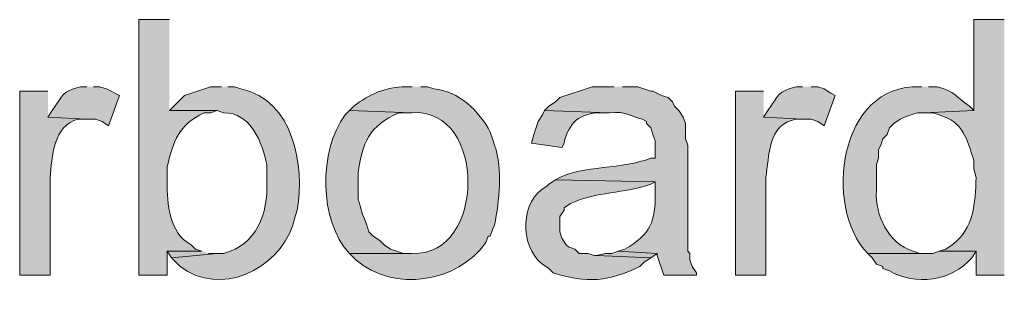
# Model space of a CAD drawing. Units: inches. Extents: x 17 to 194, y 63 to 221.
# Drawn here: x 178 to 188, y 187 to 190 of the extents above; entities that cross this region are included whole.
import ezdxf

# ---------------------------------------------------------------- set-up
doc = ezdxf.new("R2010")
doc.units = ezdxf.units.IN
doc.header["$MEASUREMENT"] = 0
doc.layers.add('Layer 1', color=7, linetype='Continuous')

msp = doc.modelspace()

# ---------------------------------------------------------------- hatches: boundary and pattern name
at = {"layer": 'Layer 1', "true_color": 0xffffff}
h = msp.add_hatch(color=7, dxfattribs=at)
edge = h.paths.add_edge_path()
edge.add_spline(control_points=[(179.5568, 189.5969), (179.5568, 189.5969), (179.2605, 189.5969), (179.2605, 189.5969), (179.2605, 189.5969), (179.2605, 187.0992), (179.2605, 187.0992), (179.2605, 187.0992), (179.5357, 187.0992), (179.5357, 187.0992), (179.5357, 187.0992), (179.5357, 187.332), (179.5357, 187.332), (179.5357, 187.332), (179.8743, 187.332), (179.8743, 187.332), (179.8743, 187.332), (179.8108, 187.3532), (179.8108, 187.3532), (179.8108, 187.3532), (179.7685, 187.3955), (179.7685, 187.3955), (179.553, 187.5113), (179.5353, 187.7959), (179.5357, 188.0094), (179.5357, 188.0094), (179.5357, 188.1576), (179.5357, 188.1576), (179.602, 188.4204), (179.6404, 188.5569), (179.8955, 188.6867), (179.8955, 188.6867), (179.959, 188.6867), (179.959, 188.6867), (179.959, 188.6867), (180.0225, 188.7079), (180.0225, 188.7079), (180.0225, 188.7079), (179.5568, 188.7079), (179.5568, 188.7079)], knot_values=[0, 0, 0, 0, 0.352778, 0.352778, 0.352778, 0.705556, 0.705556, 0.705556, 1.058333, 1.058333, 1.058333, 1.411111, 1.411111, 1.411111, 1.763889, 1.763889, 1.763889, 2.116667, 2.116667, 2.116667, 2.469444, 2.469444, 2.469444, 2.822222, 2.822222, 2.822222, 3.175, 3.175, 3.175, 3.527778, 3.527778, 3.527778, 3.880556, 3.880556, 3.880556, 4.233333, 4.233333, 4.233333, 4.586111, 4.586111, 4.586111, 4.586111], degree=3, periodic=0)
edge.add_line((179.5568, 188.7079), (179.5568, 189.5969))
h = msp.add_hatch(color=7, dxfattribs=at)
edge = h.paths.add_edge_path()
edge.add_spline(control_points=[(187.706, 189.5969), (187.706, 189.5969), (187.4097, 189.5969), (187.4097, 189.5969), (187.4097, 189.5969), (187.4097, 188.7079), (187.4097, 188.7079), (187.4097, 188.7079), (186.9228, 188.6867), (186.9228, 188.6867), (186.9228, 188.6867), (187.0075, 188.6867), (187.0075, 188.6867), (187.0075, 188.6867), (187.071, 188.6656), (187.071, 188.6656), (187.3105, 188.5943), (187.3366, 188.4345), (187.4097, 188.221), (187.4097, 188.221), (187.4097, 188.1364), (187.4097, 188.1364), (187.4097, 188.1364), (187.4308, 188.0517), (187.4308, 188.0517), (187.4255, 187.8086), (187.4076, 187.5515), (187.198, 187.3955), (187.198, 187.3955), (187.1345, 187.3532), (187.1345, 187.3532), (187.1345, 187.3532), (187.071, 187.332), (187.071, 187.332), (187.071, 187.332), (187.4308, 187.332), (187.4308, 187.332), (187.4308, 187.332), (187.4308, 187.0992), (187.4308, 187.0992), (187.4308, 187.0992), (187.706, 187.0992), (187.706, 187.0992)], knot_values=[0, 0, 0, 0, 0.352778, 0.352778, 0.352778, 0.705556, 0.705556, 0.705556, 1.058333, 1.058333, 1.058333, 1.411111, 1.411111, 1.411111, 1.763889, 1.763889, 1.763889, 2.116667, 2.116667, 2.116667, 2.469444, 2.469444, 2.469444, 2.822222, 2.822222, 2.822222, 3.175, 3.175, 3.175, 3.527778, 3.527778, 3.527778, 3.880556, 3.880556, 3.880556, 4.233333, 4.233333, 4.233333, 4.586111, 4.586111, 4.586111, 4.938889, 4.938889, 4.938889, 4.938889], degree=3, periodic=0)
edge.add_line((187.706, 187.0992), (187.706, 189.5969))
h = msp.add_hatch(color=7, dxfattribs=at)
edge = h.paths.add_edge_path()
edge.add_spline(control_points=[(178.7525, 188.9407), (178.7525, 188.9407), (178.689, 188.9407), (178.689, 188.9407), (178.5027, 188.8892), (178.526, 188.8677), (178.4138, 188.7079), (178.4138, 188.7079), (178.3715, 188.6444), (178.3715, 188.6444), (178.3715, 188.6444), (178.7525, 188.6232), (178.7525, 188.6232), (178.7525, 188.6232), (178.8372, 188.6232), (178.8372, 188.6232), (178.8372, 188.6232), (178.9007, 188.6021), (178.9007, 188.6021), (178.9007, 188.6021), (178.9642, 188.5597), (178.9642, 188.5597), (178.9642, 188.5597), (179.07, 188.856), (179.07, 188.856), (179.07, 188.856), (178.943, 188.9195), (178.943, 188.9195), (178.943, 188.9195), (178.8795, 188.9407), (178.8795, 188.9407), (178.8795, 188.9407), (178.816, 188.9407), (178.816, 188.9407)], knot_values=[0, 0, 0, 0, 0.352778, 0.352778, 0.352778, 0.705556, 0.705556, 0.705556, 1.058333, 1.058333, 1.058333, 1.411111, 1.411111, 1.411111, 1.763889, 1.763889, 1.763889, 2.116667, 2.116667, 2.116667, 2.469444, 2.469444, 2.469444, 2.822222, 2.822222, 2.822222, 3.175, 3.175, 3.175, 3.527778, 3.527778, 3.527778, 3.880556, 3.880556, 3.880556, 3.880556], degree=3, periodic=0)
edge.add_line((178.816, 188.9407), (178.7525, 188.9407))
h = msp.add_hatch(color=7, dxfattribs=at)
edge = h.paths.add_edge_path()
edge.add_spline(control_points=[(180.0648, 188.9407), (180.0648, 188.9407), (179.959, 188.9407), (179.959, 188.9407), (179.959, 188.9407), (179.705, 188.856), (179.705, 188.856), (179.705, 188.856), (179.5568, 188.7079), (179.5568, 188.7079), (179.5568, 188.7079), (180.0225, 188.7079), (180.0225, 188.7079), (180.0225, 188.7079), (180.086, 188.6867), (180.086, 188.6867), (180.3531, 188.6892), (180.4635, 188.3904), (180.5093, 188.1787), (180.5093, 188.1787), (180.5093, 188.0094), (180.5093, 188.0094), (180.5192, 187.7032), (180.412, 187.3941), (180.086, 187.3109), (180.086, 187.3109), (180.0225, 187.3109), (180.0225, 187.3109), (180.0225, 187.3109), (179.578, 187.2685), (179.578, 187.2685), (179.578, 187.2685), (179.6627, 187.1839), (179.6627, 187.1839), (180.0521, 186.8808), (180.6109, 187.1472), (180.7633, 187.5861), (180.7633, 187.5861), (180.7845, 187.6707), (180.7845, 187.6707), (180.7845, 187.6707), (180.8057, 187.7342), (180.8057, 187.7342), (180.879, 188.1724), (180.7679, 188.8123), (180.2553, 188.9195), (180.2553, 188.9195), (180.1918, 188.9407), (180.1918, 188.9407), (180.1918, 188.9407), (180.1283, 188.9407), (180.1283, 188.9407)], knot_values=[0, 0, 0, 0, 0.352778, 0.352778, 0.352778, 0.705556, 0.705556, 0.705556, 1.058333, 1.058333, 1.058333, 1.411111, 1.411111, 1.411111, 1.763889, 1.763889, 1.763889, 2.116667, 2.116667, 2.116667, 2.469444, 2.469444, 2.469444, 2.822222, 2.822222, 2.822222, 3.175, 3.175, 3.175, 3.527778, 3.527778, 3.527778, 3.880556, 3.880556, 3.880556, 4.233333, 4.233333, 4.233333, 4.586111, 4.586111, 4.586111, 4.938889, 4.938889, 4.938889, 5.291667, 5.291667, 5.291667, 5.644444, 5.644444, 5.644444, 5.997222, 5.997222, 5.997222, 5.997222], degree=3, periodic=0)
edge.add_line((180.1283, 188.9407), (180.0648, 188.9407))
h = msp.add_hatch(color=7, dxfattribs=at)
edge = h.paths.add_edge_path()
edge.add_spline(control_points=[(181.9275, 188.9407), (181.9275, 188.9407), (181.864, 188.9407), (181.864, 188.9407), (181.6777, 188.9428), (181.5006, 188.8652), (181.356, 188.7502), (181.356, 188.7502), (181.3137, 188.7079), (181.3137, 188.7079), (181.3137, 188.7079), (181.9275, 188.6867), (181.9275, 188.6867), (182.6542, 188.7382), (182.6514, 187.2749), (181.9275, 187.3109), (181.9275, 187.3109), (181.3137, 187.3109), (181.3137, 187.3109), (181.3137, 187.3109), (181.3772, 187.2474), (181.3772, 187.2474), (181.7515, 186.926), (182.3674, 187.0234), (182.6472, 187.4167), (182.6472, 187.4167), (182.6683, 187.4802), (182.6683, 187.4802), (182.6683, 187.4802), (182.6895, 187.4802), (182.6895, 187.4802), (182.6895, 187.4802), (182.7107, 187.5437), (182.7107, 187.5437), (182.7107, 187.5437), (182.7318, 187.5861), (182.7318, 187.5861), (182.7745, 187.8362), (182.8154, 188.1216), (182.7318, 188.3692), (182.7318, 188.3692), (182.7107, 188.4327), (182.7107, 188.4327), (182.7107, 188.4327), (182.6895, 188.4962), (182.6895, 188.4962), (182.5808, 188.7047), (182.3794, 188.9012), (182.1392, 188.9195), (182.1392, 188.9195), (182.0757, 188.9407), (182.0757, 188.9407), (182.0757, 188.9407), (182.0122, 188.9407), (182.0122, 188.9407)], knot_values=[0, 0, 0, 0, 0.352778, 0.352778, 0.352778, 0.705556, 0.705556, 0.705556, 1.058333, 1.058333, 1.058333, 1.411111, 1.411111, 1.411111, 1.763889, 1.763889, 1.763889, 2.116667, 2.116667, 2.116667, 2.469444, 2.469444, 2.469444, 2.822222, 2.822222, 2.822222, 3.175, 3.175, 3.175, 3.527778, 3.527778, 3.527778, 3.880556, 3.880556, 3.880556, 4.233333, 4.233333, 4.233333, 4.586111, 4.586111, 4.586111, 4.938889, 4.938889, 4.938889, 5.291667, 5.291667, 5.291667, 5.644444, 5.644444, 5.644444, 5.997222, 5.997222, 5.997222, 6.35, 6.35, 6.35, 6.35], degree=3, periodic=0)
edge.add_line((182.0122, 188.9407), (181.9275, 188.9407))
h = msp.add_hatch(color=7, dxfattribs=at)
edge = h.paths.add_edge_path()
edge.add_spline(control_points=[(183.896, 188.9407), (183.896, 188.9407), (183.6843, 188.9407), (183.6843, 188.9407), (183.6843, 188.9407), (183.3668, 188.8349), (183.3668, 188.8349), (183.3668, 188.8349), (183.3245, 188.7925), (183.3245, 188.7925), (183.3245, 188.7925), (183.261, 188.7502), (183.261, 188.7502), (183.261, 188.7502), (183.2187, 188.7079), (183.2187, 188.7079), (183.2187, 188.7079), (183.8537, 188.6867), (183.8537, 188.6867), (184.0353, 188.6962), (184.0015, 188.6719), (184.1712, 188.6232), (184.1712, 188.6232), (184.2135, 188.6021), (184.2135, 188.6021), (184.2135, 188.6021), (184.2135, 188.5809), (184.2135, 188.5809), (184.2135, 188.5809), (184.2558, 188.5386), (184.2558, 188.5386), (184.2558, 188.5386), (184.277, 188.4751), (184.277, 188.4751), (184.277, 188.4751), (184.2982, 188.4116), (184.2982, 188.4116), (184.2982, 188.4116), (184.2982, 188.2422), (184.2982, 188.2422), (184.2982, 188.2422), (184.2558, 188.2422), (184.2558, 188.2422), (183.9898, 188.135), (183.5782, 188.1653), (183.3668, 188.0517), (183.3668, 188.0517), (183.3245, 188.0306), (183.3245, 188.0306), (183.3245, 188.0306), (184.2982, 188.0094), (184.2982, 188.0094), (184.2982, 188.0094), (184.2982, 187.9036), (184.2982, 187.9036), (184.3056, 187.628), (184.2527, 187.4936), (184.0018, 187.3532), (184.0018, 187.3532), (183.9383, 187.332), (183.9383, 187.332), (183.9383, 187.332), (184.3193, 187.3109), (184.3193, 187.3109), (184.3193, 187.3109), (184.3193, 187.2897), (184.3193, 187.2897), (184.3193, 187.2897), (184.3828, 187.0992), (184.3828, 187.0992), (184.3828, 187.0992), (184.7003, 187.0992), (184.7003, 187.0992), (184.7003, 187.0992), (184.7003, 187.1204), (184.7003, 187.1204), (184.7003, 187.1204), (184.658, 187.1839), (184.658, 187.1839), (184.658, 187.1839), (184.6368, 187.2474), (184.6368, 187.2474), (184.6368, 187.2474), (184.6368, 187.3109), (184.6368, 187.3109), (184.6368, 187.3109), (184.6157, 187.332), (184.6157, 187.332), (184.6157, 187.332), (184.6157, 188.3692), (184.6157, 188.3692), (184.6157, 188.3692), (184.5945, 188.4327), (184.5945, 188.4327), (184.5945, 188.4327), (184.5945, 188.5809), (184.5945, 188.5809), (184.5945, 188.5809), (184.5733, 188.6444), (184.5733, 188.6444), (184.5733, 188.6444), (184.531, 188.7079), (184.531, 188.7079), (184.531, 188.7079), (184.4887, 188.7502), (184.4887, 188.7502), (184.4887, 188.7502), (184.4675, 188.7925), (184.4675, 188.7925), (184.4675, 188.7925), (184.4252, 188.8349), (184.4252, 188.8349), (184.4252, 188.8349), (184.3617, 188.856), (184.3617, 188.856), (184.3617, 188.856), (184.277, 188.8984), (184.277, 188.8984), (184.277, 188.8984), (184.2558, 188.8984), (184.2558, 188.8984), (184.2558, 188.8984), (184.1288, 188.9407), (184.1288, 188.9407), (184.1288, 188.9407), (183.9807, 188.9407), (183.9807, 188.9407)], knot_values=[0, 0, 0, 0, 0.352778, 0.352778, 0.352778, 0.705556, 0.705556, 0.705556, 1.058333, 1.058333, 1.058333, 1.411111, 1.411111, 1.411111, 1.763889, 1.763889, 1.763889, 2.116667, 2.116667, 2.116667, 2.469444, 2.469444, 2.469444, 2.822222, 2.822222, 2.822222, 3.175, 3.175, 3.175, 3.527778, 3.527778, 3.527778, 3.880556, 3.880556, 3.880556, 4.233333, 4.233333, 4.233333, 4.586111, 4.586111, 4.586111, 4.938889, 4.938889, 4.938889, 5.291667, 5.291667, 5.291667, 5.644444, 5.644444, 5.644444, 5.997222, 5.997222, 5.997222, 6.35, 6.35, 6.35, 6.702778, 6.702778, 6.702778, 7.055556, 7.055556, 7.055556, 7.408333, 7.408333, 7.408333, 7.761111, 7.761111, 7.761111, 8.113889, 8.113889, 8.113889, 8.466667, 8.466667, 8.466667, 8.819444, 8.819444, 8.819444, 9.172222, 9.172222, 9.172222, 9.525, 9.525, 9.525, 9.877778, 9.877778, 9.877778, 10.230556, 10.230556, 10.230556, 10.583333, 10.583333, 10.583333, 10.936111, 10.936111, 10.936111, 11.288889, 11.288889, 11.288889, 11.641667, 11.641667, 11.641667, 11.994444, 11.994444, 11.994444, 12.347222, 12.347222, 12.347222, 12.7, 12.7, 12.7, 13.052778, 13.052778, 13.052778, 13.405556, 13.405556, 13.405556, 13.758333, 13.758333, 13.758333, 14.111111, 14.111111, 14.111111, 14.463889, 14.463889, 14.463889, 14.816667, 14.816667, 14.816667, 14.816667], degree=3, periodic=0)
edge.add_line((183.9807, 188.9407), (183.896, 188.9407))
h = msp.add_hatch(color=7, dxfattribs=at)
edge = h.paths.add_edge_path()
edge.add_spline(control_points=[(185.7375, 188.9407), (185.7375, 188.9407), (185.674, 188.9407), (185.674, 188.9407), (185.4877, 188.8892), (185.511, 188.8677), (185.3988, 188.7079), (185.3988, 188.7079), (185.3565, 188.6444), (185.3565, 188.6444), (185.3565, 188.6444), (185.7375, 188.6232), (185.7375, 188.6232), (185.7375, 188.6232), (185.8222, 188.6232), (185.8222, 188.6232), (185.8222, 188.6232), (185.8857, 188.6021), (185.8857, 188.6021), (185.8857, 188.6021), (185.9492, 188.5597), (185.9492, 188.5597), (185.9492, 188.5597), (186.055, 188.856), (186.055, 188.856), (186.055, 188.856), (186.0127, 188.8772), (186.0127, 188.8772), (186.0127, 188.8772), (185.9492, 188.9195), (185.9492, 188.9195), (185.9492, 188.9195), (185.8857, 188.9407), (185.8857, 188.9407), (185.8857, 188.9407), (185.8222, 188.9407), (185.8222, 188.9407)], knot_values=[0, 0, 0, 0, 0.352778, 0.352778, 0.352778, 0.705556, 0.705556, 0.705556, 1.058333, 1.058333, 1.058333, 1.411111, 1.411111, 1.411111, 1.763889, 1.763889, 1.763889, 2.116667, 2.116667, 2.116667, 2.469444, 2.469444, 2.469444, 2.822222, 2.822222, 2.822222, 3.175, 3.175, 3.175, 3.527778, 3.527778, 3.527778, 3.880556, 3.880556, 3.880556, 4.233333, 4.233333, 4.233333, 4.233333], degree=3, periodic=0)
edge.add_line((185.8222, 188.9407), (185.7375, 188.9407))
h = msp.add_hatch(color=7, dxfattribs=at)
edge = h.paths.add_edge_path()
edge.add_spline(control_points=[(186.9017, 188.9407), (186.9017, 188.9407), (186.8805, 188.9407), (186.8805, 188.9407), (186.0938, 188.9718), (185.9333, 187.7656), (186.3725, 187.3109), (186.3725, 187.3109), (186.944, 187.3109), (186.944, 187.3109), (186.944, 187.3109), (186.8805, 187.3109), (186.8805, 187.3109), (186.8805, 187.3109), (186.817, 187.332), (186.817, 187.332), (186.5697, 187.4111), (186.4462, 187.6824), (186.4572, 187.9247), (186.4572, 187.9247), (186.4572, 188.1787), (186.4572, 188.1787), (186.4572, 188.1787), (186.4783, 188.2422), (186.4783, 188.2422), (186.4783, 188.2422), (186.4783, 188.3269), (186.4783, 188.3269), (186.4783, 188.3269), (186.4995, 188.3692), (186.4995, 188.3692), (186.4995, 188.3692), (186.5207, 188.4327), (186.5207, 188.4327), (186.5207, 188.4327), (186.563, 188.4751), (186.563, 188.4751), (186.563, 188.4751), (186.5842, 188.5386), (186.5842, 188.5386), (186.5842, 188.5386), (186.6265, 188.5809), (186.6265, 188.5809), (186.6265, 188.5809), (186.69, 188.6232), (186.69, 188.6232), (186.69, 188.6232), (186.7323, 188.6444), (186.7323, 188.6444), (186.7323, 188.6444), (186.7958, 188.6656), (186.7958, 188.6656), (186.7958, 188.6656), (186.8593, 188.6867), (186.8593, 188.6867), (186.8593, 188.6867), (186.9228, 188.6867), (186.9228, 188.6867), (186.9228, 188.6867), (187.4096, 188.7079), (187.4096, 188.7079), (187.4096, 188.7079), (187.3673, 188.7502), (187.3673, 188.7502), (187.2273, 188.8405), (187.2333, 188.8945), (187.0498, 188.9407), (187.0498, 188.9407), (186.9652, 188.9407), (186.9652, 188.9407)], knot_values=[0, 0, 0, 0, 0.352778, 0.352778, 0.352778, 0.705556, 0.705556, 0.705556, 1.058333, 1.058333, 1.058333, 1.411111, 1.411111, 1.411111, 1.763889, 1.763889, 1.763889, 2.116667, 2.116667, 2.116667, 2.469444, 2.469444, 2.469444, 2.822222, 2.822222, 2.822222, 3.175, 3.175, 3.175, 3.527778, 3.527778, 3.527778, 3.880556, 3.880556, 3.880556, 4.233333, 4.233333, 4.233333, 4.586111, 4.586111, 4.586111, 4.938889, 4.938889, 4.938889, 5.291667, 5.291667, 5.291667, 5.644444, 5.644444, 5.644444, 5.997222, 5.997222, 5.997222, 6.35, 6.35, 6.35, 6.702778, 6.702778, 6.702778, 7.055556, 7.055556, 7.055556, 7.408333, 7.408333, 7.408333, 7.761111, 7.761111, 7.761111, 8.113889, 8.113889, 8.113889, 8.113889], degree=3, periodic=0)
edge.add_line((186.9652, 188.9407), (186.9017, 188.9407))
h = msp.add_hatch(color=7, dxfattribs=at)
edge = h.paths.add_edge_path()
edge.add_spline(control_points=[(178.3715, 188.8984), (178.3715, 188.8984), (178.0963, 188.8984), (178.0963, 188.8984), (178.0963, 188.8984), (178.0963, 187.0992), (178.0963, 187.0992), (178.0963, 187.0992), (178.3927, 187.0992), (178.3927, 187.0992), (178.3927, 187.0992), (178.3927, 188.0517), (178.3927, 188.0517), (178.4085, 188.2518), (178.4269, 188.565), (178.6678, 188.6232), (178.6678, 188.6232), (178.7525, 188.6232), (178.7525, 188.6232), (178.7525, 188.6232), (178.3715, 188.6444), (178.3715, 188.6444)], knot_values=[0, 0, 0, 0, 0.352778, 0.352778, 0.352778, 0.705556, 0.705556, 0.705556, 1.058333, 1.058333, 1.058333, 1.411111, 1.411111, 1.411111, 1.763889, 1.763889, 1.763889, 2.116667, 2.116667, 2.116667, 2.469444, 2.469444, 2.469444, 2.469444], degree=3, periodic=0)
edge.add_line((178.3715, 188.6444), (178.3715, 188.8984))
h = msp.add_hatch(color=7, dxfattribs=at)
edge = h.paths.add_edge_path()
edge.add_spline(control_points=[(185.3565, 188.8984), (185.3565, 188.8984), (185.0813, 188.8984), (185.0813, 188.8984), (185.0813, 188.8984), (185.0813, 187.0992), (185.0813, 187.0992), (185.0813, 187.0992), (185.3777, 187.0992), (185.3777, 187.0992), (185.3777, 187.0992), (185.3777, 188.0517), (185.3777, 188.0517), (185.4126, 188.2637), (185.3971, 188.577), (185.674, 188.6232), (185.674, 188.6232), (185.7375, 188.6232), (185.7375, 188.6232), (185.7375, 188.6232), (185.3565, 188.6444), (185.3565, 188.6444)], knot_values=[0, 0, 0, 0, 0.352778, 0.352778, 0.352778, 0.705556, 0.705556, 0.705556, 1.058333, 1.058333, 1.058333, 1.411111, 1.411111, 1.411111, 1.763889, 1.763889, 1.763889, 2.116667, 2.116667, 2.116667, 2.469444, 2.469444, 2.469444, 2.469444], degree=3, periodic=0)
edge.add_line((185.3565, 188.6444), (185.3565, 188.8984))
h = msp.add_hatch(color=7, dxfattribs=at)
edge = h.paths.add_edge_path()
edge.add_spline(control_points=[(181.3137, 188.7079), (181.3137, 188.7079), (181.2713, 188.6655), (181.2713, 188.6655), (181.0131, 188.3166), (181.0159, 187.6273), (181.3137, 187.3109), (181.3137, 187.3109), (181.9275, 187.3109), (181.9275, 187.3109), (181.9275, 187.3109), (181.8428, 187.3109), (181.8428, 187.3109), (181.8428, 187.3109), (181.7158, 187.3532), (181.7158, 187.3532), (181.7158, 187.3532), (181.6523, 187.3955), (181.6523, 187.3955), (181.6523, 187.3955), (181.61, 187.4379), (181.61, 187.4379), (181.61, 187.4379), (181.5465, 187.4802), (181.5465, 187.4802), (181.5465, 187.4802), (181.5042, 187.5225), (181.5042, 187.5225), (181.5042, 187.5225), (181.483, 187.586), (181.483, 187.586), (181.483, 187.586), (181.4618, 187.6495), (181.4618, 187.6495), (181.4618, 187.6495), (181.4407, 187.6919), (181.4407, 187.6919), (181.4407, 187.6919), (181.4195, 187.7765), (181.4195, 187.7765), (181.4195, 187.7765), (181.3983, 187.84), (181.3983, 187.84), (181.3983, 187.84), (181.3983, 188.094), (181.3983, 188.094), (181.441, 188.3971), (181.5027, 188.5555), (181.8005, 188.6867), (181.8005, 188.6867), (181.9275, 188.6867), (181.9275, 188.6867)], knot_values=[0, 0, 0, 0, 0.352778, 0.352778, 0.352778, 0.705556, 0.705556, 0.705556, 1.058333, 1.058333, 1.058333, 1.411111, 1.411111, 1.411111, 1.763889, 1.763889, 1.763889, 2.116667, 2.116667, 2.116667, 2.469444, 2.469444, 2.469444, 2.822222, 2.822222, 2.822222, 3.175, 3.175, 3.175, 3.527778, 3.527778, 3.527778, 3.880556, 3.880556, 3.880556, 4.233333, 4.233333, 4.233333, 4.586111, 4.586111, 4.586111, 4.938889, 4.938889, 4.938889, 5.291667, 5.291667, 5.291667, 5.644444, 5.644444, 5.644444, 5.997222, 5.997222, 5.997222, 5.997222], degree=3, periodic=0)
edge.add_line((181.9275, 188.6867), (181.3137, 188.7079))
h = msp.add_hatch(color=7, dxfattribs=at)
edge = h.paths.add_edge_path()
edge.add_spline(control_points=[(183.2187, 188.7079), (183.2187, 188.7079), (183.1975, 188.6655), (183.1975, 188.6655), (183.1975, 188.6655), (183.1551, 188.602), (183.1551, 188.602), (183.1551, 188.602), (183.1128, 188.475), (183.1128, 188.475), (183.1128, 188.475), (183.0916, 188.3904), (183.0916, 188.3904), (183.0916, 188.3904), (183.388, 188.348), (183.388, 188.348), (183.388, 188.348), (183.4092, 188.3904), (183.4092, 188.3904), (183.4525, 188.5897), (183.564, 188.6839), (183.769, 188.6867), (183.769, 188.6867), (183.8537, 188.6867), (183.8537, 188.6867)], knot_values=[0, 0, 0, 0, 0.352778, 0.352778, 0.352778, 0.705556, 0.705556, 0.705556, 1.058333, 1.058333, 1.058333, 1.411111, 1.411111, 1.411111, 1.763889, 1.763889, 1.763889, 2.116667, 2.116667, 2.116667, 2.469444, 2.469444, 2.469444, 2.822222, 2.822222, 2.822222, 2.822222], degree=3, periodic=0)
edge.add_line((183.8537, 188.6867), (183.2187, 188.7079))
h = msp.add_hatch(color=7, dxfattribs=at)
edge = h.paths.add_edge_path()
edge.add_spline(control_points=[(183.3245, 188.0306), (183.3245, 188.0306), (183.261, 187.9882), (183.261, 187.9882), (183.261, 187.9882), (183.2398, 187.967), (183.2398, 187.967), (182.9823, 187.8376), (182.9678, 187.385), (183.1975, 187.205), (183.1975, 187.205), (183.261, 187.1627), (183.261, 187.1627), (183.261, 187.1627), (183.3033, 187.1204), (183.3033, 187.1204), (183.6307, 187.0135), (183.8484, 187.0371), (184.15, 187.1839), (184.15, 187.1839), (184.1923, 187.2262), (184.1923, 187.2262), (184.1923, 187.2262), (184.2558, 187.2685), (184.2558, 187.2685), (184.2558, 187.2685), (183.7266, 187.2897), (183.7266, 187.2897), (183.7266, 187.2897), (183.7055, 187.2897), (183.7055, 187.2897), (183.7055, 187.2897), (183.642, 187.3109), (183.642, 187.3109), (183.642, 187.3109), (183.5573, 187.3109), (183.5573, 187.3109), (183.5573, 187.3109), (183.515, 187.3532), (183.515, 187.3532), (183.515, 187.3532), (183.4515, 187.3744), (183.4515, 187.3744), (183.4515, 187.3744), (183.4303, 187.3955), (183.4303, 187.3955), (183.4303, 187.3955), (183.388, 187.459), (183.388, 187.459), (183.388, 187.459), (183.3668, 187.5226), (183.3668, 187.5226), (183.3668, 187.5226), (183.3668, 187.6707), (183.3668, 187.6707), (183.3668, 187.6707), (183.4092, 187.7342), (183.4092, 187.7342), (183.4092, 187.7342), (183.4092, 187.7554), (183.4092, 187.7554), (183.4092, 187.7554), (183.4727, 187.7977), (183.4727, 187.7977), (183.7224, 187.918), (183.9983, 187.8937), (184.2558, 187.9882), (184.2558, 187.9882), (184.2981, 188.0094), (184.2981, 188.0094)], knot_values=[0, 0, 0, 0, 0.352778, 0.352778, 0.352778, 0.705556, 0.705556, 0.705556, 1.058333, 1.058333, 1.058333, 1.411111, 1.411111, 1.411111, 1.763889, 1.763889, 1.763889, 2.116667, 2.116667, 2.116667, 2.469444, 2.469444, 2.469444, 2.822222, 2.822222, 2.822222, 3.175, 3.175, 3.175, 3.527778, 3.527778, 3.527778, 3.880556, 3.880556, 3.880556, 4.233333, 4.233333, 4.233333, 4.586111, 4.586111, 4.586111, 4.938889, 4.938889, 4.938889, 5.291667, 5.291667, 5.291667, 5.644444, 5.644444, 5.644444, 5.997222, 5.997222, 5.997222, 6.35, 6.35, 6.35, 6.702778, 6.702778, 6.702778, 7.055556, 7.055556, 7.055556, 7.408333, 7.408333, 7.408333, 7.761111, 7.761111, 7.761111, 8.113889, 8.113889, 8.113889, 8.113889], degree=3, periodic=0)
edge.add_line((184.2981, 188.0094), (183.3245, 188.0306))
for points in [[(179.8743, 187.3321), (179.5357, 187.3321), (179.578, 187.2685), (180.0225, 187.3109), (179.9378, 187.3109)], [(183.9383, 187.3321), (183.8748, 187.3109), (183.8113, 187.3109), (183.7267, 187.2897), (184.2558, 187.2685), (184.3193, 187.3109)]]:
    msp.add_hatch(color=7, dxfattribs=at).paths.add_polyline_path(points)
h = msp.add_hatch(color=7, dxfattribs=at)
edge = h.paths.add_edge_path()
edge.add_spline(control_points=[(187.071, 187.3321), (187.071, 187.3321), (187.0075, 187.3109), (187.0075, 187.3109), (187.0075, 187.3109), (186.3725, 187.3109), (186.3725, 187.3109), (186.3725, 187.3109), (186.4148, 187.2685), (186.4148, 187.2685), (186.4148, 187.2685), (186.4572, 187.205), (186.4572, 187.205), (186.4572, 187.205), (186.5207, 187.1839), (186.5207, 187.1839), (186.5207, 187.1839), (186.5207, 187.1627), (186.5207, 187.1627), (186.5207, 187.1627), (186.5842, 187.1415), (186.5842, 187.1415), (186.8339, 186.992), (187.1934, 187.0343), (187.3885, 187.2685), (187.3885, 187.2685), (187.4308, 187.3321), (187.4308, 187.3321)], knot_values=[0, 0, 0, 0, 0.352778, 0.352778, 0.352778, 0.705556, 0.705556, 0.705556, 1.058333, 1.058333, 1.058333, 1.411111, 1.411111, 1.411111, 1.763889, 1.763889, 1.763889, 2.116667, 2.116667, 2.116667, 2.469444, 2.469444, 2.469444, 2.822222, 2.822222, 2.822222, 3.175, 3.175, 3.175, 3.175], degree=3, periodic=0)
edge.add_line((187.4308, 187.3321), (187.071, 187.3321))

# ---------------------------------------------------------------- linework, layer by layer
at = {"layer": 'Layer 1', "lineweight": 0}
for points in [[(179.8743, 187.3321), (179.5357, 187.3321), (179.578, 187.2685), (180.0225, 187.3109), (179.9378, 187.3109)], [(183.9383, 187.3321), (183.8748, 187.3109), (183.8113, 187.3109), (183.7267, 187.2897), (184.2558, 187.2685), (184.3193, 187.3109)]]:
    msp.add_lwpolyline(points, dxfattribs=at)
for points, knots in [([(179.5568, 189.5969), (179.5568, 189.5969), (179.2605, 189.5969), (179.2605, 189.5969), (179.2605, 189.5969), (179.2605, 187.0992), (179.2605, 187.0992), (179.2605, 187.0992), (179.5357, 187.0992), (179.5357, 187.0992), (179.5357, 187.0992), (179.5357, 187.332), (179.5357, 187.332), (179.5357, 187.332), (179.8743, 187.332), (179.8743, 187.332), (179.8743, 187.332), (179.8108, 187.3532), (179.8108, 187.3532), (179.8108, 187.3532), (179.7685, 187.3955), (179.7685, 187.3955), (179.553, 187.5113), (179.5353, 187.7959), (179.5357, 188.0094), (179.5357, 188.0094), (179.5357, 188.1576), (179.5357, 188.1576), (179.602, 188.4204), (179.6404, 188.5569), (179.8955, 188.6867), (179.8955, 188.6867), (179.959, 188.6867), (179.959, 188.6867), (179.959, 188.6867), (180.0225, 188.7079), (180.0225, 188.7079), (180.0225, 188.7079), (179.5568, 188.7079), (179.5568, 188.7079)], [0, 0, 0, 0, 1, 1, 1, 2, 2, 2, 3, 3, 3, 4, 4, 4, 5, 5, 5, 6, 6, 6, 7, 7, 7, 8, 8, 8, 9, 9, 9, 10, 10, 10, 11, 11, 11, 12, 12, 12, 13, 13, 13, 13]), ([(187.706, 189.5969), (187.706, 189.5969), (187.4097, 189.5969), (187.4097, 189.5969), (187.4097, 189.5969), (187.4097, 188.7079), (187.4097, 188.7079), (187.4097, 188.7079), (186.9228, 188.6867), (186.9228, 188.6867), (186.9228, 188.6867), (187.0075, 188.6867), (187.0075, 188.6867), (187.0075, 188.6867), (187.071, 188.6656), (187.071, 188.6656), (187.3105, 188.5943), (187.3366, 188.4345), (187.4097, 188.221), (187.4097, 188.221), (187.4097, 188.1364), (187.4097, 188.1364), (187.4097, 188.1364), (187.4308, 188.0517), (187.4308, 188.0517), (187.4255, 187.8086), (187.4076, 187.5515), (187.198, 187.3955), (187.198, 187.3955), (187.1345, 187.3532), (187.1345, 187.3532), (187.1345, 187.3532), (187.071, 187.332), (187.071, 187.332), (187.071, 187.332), (187.4308, 187.332), (187.4308, 187.332), (187.4308, 187.332), (187.4308, 187.0992), (187.4308, 187.0992), (187.4308, 187.0992), (187.706, 187.0992), (187.706, 187.0992)], [0, 0, 0, 0, 1, 1, 1, 2, 2, 2, 3, 3, 3, 4, 4, 4, 5, 5, 5, 6, 6, 6, 7, 7, 7, 8, 8, 8, 9, 9, 9, 10, 10, 10, 11, 11, 11, 12, 12, 12, 13, 13, 13, 14, 14, 14, 14]), ([(178.7525, 188.9407), (178.7525, 188.9407), (178.689, 188.9407), (178.689, 188.9407), (178.5027, 188.8892), (178.526, 188.8677), (178.4138, 188.7079), (178.4138, 188.7079), (178.3715, 188.6444), (178.3715, 188.6444), (178.3715, 188.6444), (178.7525, 188.6232), (178.7525, 188.6232), (178.7525, 188.6232), (178.8372, 188.6232), (178.8372, 188.6232), (178.8372, 188.6232), (178.9007, 188.6021), (178.9007, 188.6021), (178.9007, 188.6021), (178.9642, 188.5597), (178.9642, 188.5597), (178.9642, 188.5597), (179.07, 188.856), (179.07, 188.856), (179.07, 188.856), (178.943, 188.9195), (178.943, 188.9195), (178.943, 188.9195), (178.8795, 188.9407), (178.8795, 188.9407), (178.8795, 188.9407), (178.816, 188.9407), (178.816, 188.9407)], [0, 0, 0, 0, 1, 1, 1, 2, 2, 2, 3, 3, 3, 4, 4, 4, 5, 5, 5, 6, 6, 6, 7, 7, 7, 8, 8, 8, 9, 9, 9, 10, 10, 10, 11, 11, 11, 11]), ([(180.0648, 188.9407), (180.0648, 188.9407), (179.959, 188.9407), (179.959, 188.9407), (179.959, 188.9407), (179.705, 188.856), (179.705, 188.856), (179.705, 188.856), (179.5568, 188.7079), (179.5568, 188.7079), (179.5568, 188.7079), (180.0225, 188.7079), (180.0225, 188.7079), (180.0225, 188.7079), (180.086, 188.6867), (180.086, 188.6867), (180.3531, 188.6892), (180.4635, 188.3904), (180.5093, 188.1787), (180.5093, 188.1787), (180.5093, 188.0094), (180.5093, 188.0094), (180.5192, 187.7032), (180.412, 187.3941), (180.086, 187.3109), (180.086, 187.3109), (180.0225, 187.3109), (180.0225, 187.3109), (180.0225, 187.3109), (179.578, 187.2685), (179.578, 187.2685), (179.578, 187.2685), (179.6627, 187.1839), (179.6627, 187.1839), (180.0521, 186.8808), (180.6109, 187.1472), (180.7633, 187.5861), (180.7633, 187.5861), (180.7845, 187.6707), (180.7845, 187.6707), (180.7845, 187.6707), (180.8057, 187.7342), (180.8057, 187.7342), (180.879, 188.1724), (180.7679, 188.8123), (180.2553, 188.9195), (180.2553, 188.9195), (180.1918, 188.9407), (180.1918, 188.9407), (180.1918, 188.9407), (180.1283, 188.9407), (180.1283, 188.9407)], [0, 0, 0, 0, 1, 1, 1, 2, 2, 2, 3, 3, 3, 4, 4, 4, 5, 5, 5, 6, 6, 6, 7, 7, 7, 8, 8, 8, 9, 9, 9, 10, 10, 10, 11, 11, 11, 12, 12, 12, 13, 13, 13, 14, 14, 14, 15, 15, 15, 16, 16, 16, 17, 17, 17, 17]), ([(181.9275, 188.9407), (181.9275, 188.9407), (181.864, 188.9407), (181.864, 188.9407), (181.6777, 188.9428), (181.5006, 188.8652), (181.356, 188.7502), (181.356, 188.7502), (181.3137, 188.7079), (181.3137, 188.7079), (181.3137, 188.7079), (181.9275, 188.6867), (181.9275, 188.6867), (182.6542, 188.7382), (182.6514, 187.2749), (181.9275, 187.3109), (181.9275, 187.3109), (181.3137, 187.3109), (181.3137, 187.3109), (181.3137, 187.3109), (181.3772, 187.2474), (181.3772, 187.2474), (181.7515, 186.926), (182.3674, 187.0234), (182.6472, 187.4167), (182.6472, 187.4167), (182.6683, 187.4802), (182.6683, 187.4802), (182.6683, 187.4802), (182.6895, 187.4802), (182.6895, 187.4802), (182.6895, 187.4802), (182.7107, 187.5437), (182.7107, 187.5437), (182.7107, 187.5437), (182.7318, 187.5861), (182.7318, 187.5861), (182.7745, 187.8362), (182.8154, 188.1216), (182.7318, 188.3692), (182.7318, 188.3692), (182.7107, 188.4327), (182.7107, 188.4327), (182.7107, 188.4327), (182.6895, 188.4962), (182.6895, 188.4962), (182.5808, 188.7047), (182.3794, 188.9012), (182.1392, 188.9195), (182.1392, 188.9195), (182.0757, 188.9407), (182.0757, 188.9407), (182.0757, 188.9407), (182.0122, 188.9407), (182.0122, 188.9407)], [0, 0, 0, 0, 1, 1, 1, 2, 2, 2, 3, 3, 3, 4, 4, 4, 5, 5, 5, 6, 6, 6, 7, 7, 7, 8, 8, 8, 9, 9, 9, 10, 10, 10, 11, 11, 11, 12, 12, 12, 13, 13, 13, 14, 14, 14, 15, 15, 15, 16, 16, 16, 17, 17, 17, 18, 18, 18, 18]), ([(183.896, 188.9407), (183.896, 188.9407), (183.6843, 188.9407), (183.6843, 188.9407), (183.6843, 188.9407), (183.3668, 188.8349), (183.3668, 188.8349), (183.3668, 188.8349), (183.3245, 188.7925), (183.3245, 188.7925), (183.3245, 188.7925), (183.261, 188.7502), (183.261, 188.7502), (183.261, 188.7502), (183.2187, 188.7079), (183.2187, 188.7079), (183.2187, 188.7079), (183.8537, 188.6867), (183.8537, 188.6867), (184.0353, 188.6962), (184.0015, 188.6719), (184.1712, 188.6232), (184.1712, 188.6232), (184.2135, 188.6021), (184.2135, 188.6021), (184.2135, 188.6021), (184.2135, 188.5809), (184.2135, 188.5809), (184.2135, 188.5809), (184.2558, 188.5386), (184.2558, 188.5386), (184.2558, 188.5386), (184.277, 188.4751), (184.277, 188.4751), (184.277, 188.4751), (184.2982, 188.4116), (184.2982, 188.4116), (184.2982, 188.4116), (184.2982, 188.2422), (184.2982, 188.2422), (184.2982, 188.2422), (184.2558, 188.2422), (184.2558, 188.2422), (183.9898, 188.135), (183.5782, 188.1653), (183.3668, 188.0517), (183.3668, 188.0517), (183.3245, 188.0306), (183.3245, 188.0306), (183.3245, 188.0306), (184.2982, 188.0094), (184.2982, 188.0094), (184.2982, 188.0094), (184.2982, 187.9036), (184.2982, 187.9036), (184.3056, 187.628), (184.2527, 187.4936), (184.0018, 187.3532), (184.0018, 187.3532), (183.9383, 187.332), (183.9383, 187.332), (183.9383, 187.332), (184.3193, 187.3109), (184.3193, 187.3109), (184.3193, 187.3109), (184.3193, 187.2897), (184.3193, 187.2897), (184.3193, 187.2897), (184.3828, 187.0992), (184.3828, 187.0992), (184.3828, 187.0992), (184.7003, 187.0992), (184.7003, 187.0992), (184.7003, 187.0992), (184.7003, 187.1204), (184.7003, 187.1204), (184.7003, 187.1204), (184.658, 187.1839), (184.658, 187.1839), (184.658, 187.1839), (184.6368, 187.2474), (184.6368, 187.2474), (184.6368, 187.2474), (184.6368, 187.3109), (184.6368, 187.3109), (184.6368, 187.3109), (184.6157, 187.332), (184.6157, 187.332), (184.6157, 187.332), (184.6157, 188.3692), (184.6157, 188.3692), (184.6157, 188.3692), (184.5945, 188.4327), (184.5945, 188.4327), (184.5945, 188.4327), (184.5945, 188.5809), (184.5945, 188.5809), (184.5945, 188.5809), (184.5733, 188.6444), (184.5733, 188.6444), (184.5733, 188.6444), (184.531, 188.7079), (184.531, 188.7079), (184.531, 188.7079), (184.4887, 188.7502), (184.4887, 188.7502), (184.4887, 188.7502), (184.4675, 188.7925), (184.4675, 188.7925), (184.4675, 188.7925), (184.4252, 188.8349), (184.4252, 188.8349), (184.4252, 188.8349), (184.3617, 188.856), (184.3617, 188.856), (184.3617, 188.856), (184.277, 188.8984), (184.277, 188.8984), (184.277, 188.8984), (184.2558, 188.8984), (184.2558, 188.8984), (184.2558, 188.8984), (184.1288, 188.9407), (184.1288, 188.9407), (184.1288, 188.9407), (183.9807, 188.9407), (183.9807, 188.9407)], [0, 0, 0, 0, 1, 1, 1, 2, 2, 2, 3, 3, 3, 4, 4, 4, 5, 5, 5, 6, 6, 6, 7, 7, 7, 8, 8, 8, 9, 9, 9, 10, 10, 10, 11, 11, 11, 12, 12, 12, 13, 13, 13, 14, 14, 14, 15, 15, 15, 16, 16, 16, 17, 17, 17, 18, 18, 18, 19, 19, 19, 20, 20, 20, 21, 21, 21, 22, 22, 22, 23, 23, 23, 24, 24, 24, 25, 25, 25, 26, 26, 26, 27, 27, 27, 28, 28, 28, 29, 29, 29, 30, 30, 30, 31, 31, 31, 32, 32, 32, 33, 33, 33, 34, 34, 34, 35, 35, 35, 36, 36, 36, 37, 37, 37, 38, 38, 38, 39, 39, 39, 40, 40, 40, 41, 41, 41, 42, 42, 42, 42]), ([(185.7375, 188.9407), (185.7375, 188.9407), (185.674, 188.9407), (185.674, 188.9407), (185.4877, 188.8892), (185.511, 188.8677), (185.3988, 188.7079), (185.3988, 188.7079), (185.3565, 188.6444), (185.3565, 188.6444), (185.3565, 188.6444), (185.7375, 188.6232), (185.7375, 188.6232), (185.7375, 188.6232), (185.8222, 188.6232), (185.8222, 188.6232), (185.8222, 188.6232), (185.8857, 188.6021), (185.8857, 188.6021), (185.8857, 188.6021), (185.9492, 188.5597), (185.9492, 188.5597), (185.9492, 188.5597), (186.055, 188.856), (186.055, 188.856), (186.055, 188.856), (186.0127, 188.8772), (186.0127, 188.8772), (186.0127, 188.8772), (185.9492, 188.9195), (185.9492, 188.9195), (185.9492, 188.9195), (185.8857, 188.9407), (185.8857, 188.9407), (185.8857, 188.9407), (185.8222, 188.9407), (185.8222, 188.9407)], [0, 0, 0, 0, 1, 1, 1, 2, 2, 2, 3, 3, 3, 4, 4, 4, 5, 5, 5, 6, 6, 6, 7, 7, 7, 8, 8, 8, 9, 9, 9, 10, 10, 10, 11, 11, 11, 12, 12, 12, 12]), ([(186.9017, 188.9407), (186.9017, 188.9407), (186.8805, 188.9407), (186.8805, 188.9407), (186.0938, 188.9718), (185.9333, 187.7656), (186.3725, 187.3109), (186.3725, 187.3109), (186.944, 187.3109), (186.944, 187.3109), (186.944, 187.3109), (186.8805, 187.3109), (186.8805, 187.3109), (186.8805, 187.3109), (186.817, 187.332), (186.817, 187.332), (186.5697, 187.4111), (186.4462, 187.6824), (186.4572, 187.9247), (186.4572, 187.9247), (186.4572, 188.1787), (186.4572, 188.1787), (186.4572, 188.1787), (186.4783, 188.2422), (186.4783, 188.2422), (186.4783, 188.2422), (186.4783, 188.3269), (186.4783, 188.3269), (186.4783, 188.3269), (186.4995, 188.3692), (186.4995, 188.3692), (186.4995, 188.3692), (186.5207, 188.4327), (186.5207, 188.4327), (186.5207, 188.4327), (186.563, 188.4751), (186.563, 188.4751), (186.563, 188.4751), (186.5842, 188.5386), (186.5842, 188.5386), (186.5842, 188.5386), (186.6265, 188.5809), (186.6265, 188.5809), (186.6265, 188.5809), (186.69, 188.6232), (186.69, 188.6232), (186.69, 188.6232), (186.7323, 188.6444), (186.7323, 188.6444), (186.7323, 188.6444), (186.7958, 188.6656), (186.7958, 188.6656), (186.7958, 188.6656), (186.8593, 188.6867), (186.8593, 188.6867), (186.8593, 188.6867), (186.9228, 188.6867), (186.9228, 188.6867), (186.9228, 188.6867), (187.4096, 188.7079), (187.4096, 188.7079), (187.4096, 188.7079), (187.3673, 188.7502), (187.3673, 188.7502), (187.2273, 188.8405), (187.2333, 188.8945), (187.0498, 188.9407), (187.0498, 188.9407), (186.9652, 188.9407), (186.9652, 188.9407)], [0, 0, 0, 0, 1, 1, 1, 2, 2, 2, 3, 3, 3, 4, 4, 4, 5, 5, 5, 6, 6, 6, 7, 7, 7, 8, 8, 8, 9, 9, 9, 10, 10, 10, 11, 11, 11, 12, 12, 12, 13, 13, 13, 14, 14, 14, 15, 15, 15, 16, 16, 16, 17, 17, 17, 18, 18, 18, 19, 19, 19, 20, 20, 20, 21, 21, 21, 22, 22, 22, 23, 23, 23, 23]), ([(178.3715, 188.8984), (178.3715, 188.8984), (178.0963, 188.8984), (178.0963, 188.8984), (178.0963, 188.8984), (178.0963, 187.0992), (178.0963, 187.0992), (178.0963, 187.0992), (178.3927, 187.0992), (178.3927, 187.0992), (178.3927, 187.0992), (178.3927, 188.0517), (178.3927, 188.0517), (178.4085, 188.2518), (178.4269, 188.565), (178.6678, 188.6232), (178.6678, 188.6232), (178.7525, 188.6232), (178.7525, 188.6232), (178.7525, 188.6232), (178.3715, 188.6444), (178.3715, 188.6444)], [0, 0, 0, 0, 1, 1, 1, 2, 2, 2, 3, 3, 3, 4, 4, 4, 5, 5, 5, 6, 6, 6, 7, 7, 7, 7]), ([(185.3565, 188.8984), (185.3565, 188.8984), (185.0813, 188.8984), (185.0813, 188.8984), (185.0813, 188.8984), (185.0813, 187.0992), (185.0813, 187.0992), (185.0813, 187.0992), (185.3777, 187.0992), (185.3777, 187.0992), (185.3777, 187.0992), (185.3777, 188.0517), (185.3777, 188.0517), (185.4126, 188.2637), (185.3971, 188.577), (185.674, 188.6232), (185.674, 188.6232), (185.7375, 188.6232), (185.7375, 188.6232), (185.7375, 188.6232), (185.3565, 188.6444), (185.3565, 188.6444)], [0, 0, 0, 0, 1, 1, 1, 2, 2, 2, 3, 3, 3, 4, 4, 4, 5, 5, 5, 6, 6, 6, 7, 7, 7, 7]), ([(181.3137, 188.7079), (181.3137, 188.7079), (181.2713, 188.6655), (181.2713, 188.6655), (181.0131, 188.3166), (181.0159, 187.6273), (181.3137, 187.3109), (181.3137, 187.3109), (181.9275, 187.3109), (181.9275, 187.3109), (181.9275, 187.3109), (181.8428, 187.3109), (181.8428, 187.3109), (181.8428, 187.3109), (181.7158, 187.3532), (181.7158, 187.3532), (181.7158, 187.3532), (181.6523, 187.3955), (181.6523, 187.3955), (181.6523, 187.3955), (181.61, 187.4379), (181.61, 187.4379), (181.61, 187.4379), (181.5465, 187.4802), (181.5465, 187.4802), (181.5465, 187.4802), (181.5042, 187.5225), (181.5042, 187.5225), (181.5042, 187.5225), (181.483, 187.586), (181.483, 187.586), (181.483, 187.586), (181.4618, 187.6495), (181.4618, 187.6495), (181.4618, 187.6495), (181.4407, 187.6919), (181.4407, 187.6919), (181.4407, 187.6919), (181.4195, 187.7765), (181.4195, 187.7765), (181.4195, 187.7765), (181.3983, 187.84), (181.3983, 187.84), (181.3983, 187.84), (181.3983, 188.094), (181.3983, 188.094), (181.441, 188.3971), (181.5027, 188.5555), (181.8005, 188.6867), (181.8005, 188.6867), (181.9275, 188.6867), (181.9275, 188.6867)], [0, 0, 0, 0, 1, 1, 1, 2, 2, 2, 3, 3, 3, 4, 4, 4, 5, 5, 5, 6, 6, 6, 7, 7, 7, 8, 8, 8, 9, 9, 9, 10, 10, 10, 11, 11, 11, 12, 12, 12, 13, 13, 13, 14, 14, 14, 15, 15, 15, 16, 16, 16, 17, 17, 17, 17]), ([(183.2187, 188.7079), (183.2187, 188.7079), (183.1975, 188.6655), (183.1975, 188.6655), (183.1975, 188.6655), (183.1551, 188.602), (183.1551, 188.602), (183.1551, 188.602), (183.1128, 188.475), (183.1128, 188.475), (183.1128, 188.475), (183.0916, 188.3904), (183.0916, 188.3904), (183.0916, 188.3904), (183.388, 188.348), (183.388, 188.348), (183.388, 188.348), (183.4092, 188.3904), (183.4092, 188.3904), (183.4525, 188.5897), (183.564, 188.6839), (183.769, 188.6867), (183.769, 188.6867), (183.8537, 188.6867), (183.8537, 188.6867)], [0, 0, 0, 0, 1, 1, 1, 2, 2, 2, 3, 3, 3, 4, 4, 4, 5, 5, 5, 6, 6, 6, 7, 7, 7, 8, 8, 8, 8]), ([(183.3245, 188.0306), (183.3245, 188.0306), (183.261, 187.9882), (183.261, 187.9882), (183.261, 187.9882), (183.2398, 187.967), (183.2398, 187.967), (182.9823, 187.8376), (182.9678, 187.385), (183.1975, 187.205), (183.1975, 187.205), (183.261, 187.1627), (183.261, 187.1627), (183.261, 187.1627), (183.3033, 187.1204), (183.3033, 187.1204), (183.6307, 187.0135), (183.8484, 187.0371), (184.15, 187.1839), (184.15, 187.1839), (184.1923, 187.2262), (184.1923, 187.2262), (184.1923, 187.2262), (184.2558, 187.2685), (184.2558, 187.2685), (184.2558, 187.2685), (183.7266, 187.2897), (183.7266, 187.2897), (183.7266, 187.2897), (183.7055, 187.2897), (183.7055, 187.2897), (183.7055, 187.2897), (183.642, 187.3109), (183.642, 187.3109), (183.642, 187.3109), (183.5573, 187.3109), (183.5573, 187.3109), (183.5573, 187.3109), (183.515, 187.3532), (183.515, 187.3532), (183.515, 187.3532), (183.4515, 187.3744), (183.4515, 187.3744), (183.4515, 187.3744), (183.4303, 187.3955), (183.4303, 187.3955), (183.4303, 187.3955), (183.388, 187.459), (183.388, 187.459), (183.388, 187.459), (183.3668, 187.5226), (183.3668, 187.5226), (183.3668, 187.5226), (183.3668, 187.6707), (183.3668, 187.6707), (183.3668, 187.6707), (183.4092, 187.7342), (183.4092, 187.7342), (183.4092, 187.7342), (183.4092, 187.7554), (183.4092, 187.7554), (183.4092, 187.7554), (183.4727, 187.7977), (183.4727, 187.7977), (183.7224, 187.918), (183.9983, 187.8937), (184.2558, 187.9882), (184.2558, 187.9882), (184.2981, 188.0094), (184.2981, 188.0094)], [0, 0, 0, 0, 1, 1, 1, 2, 2, 2, 3, 3, 3, 4, 4, 4, 5, 5, 5, 6, 6, 6, 7, 7, 7, 8, 8, 8, 9, 9, 9, 10, 10, 10, 11, 11, 11, 12, 12, 12, 13, 13, 13, 14, 14, 14, 15, 15, 15, 16, 16, 16, 17, 17, 17, 18, 18, 18, 19, 19, 19, 20, 20, 20, 21, 21, 21, 22, 22, 22, 23, 23, 23, 23]), ([(187.071, 187.3321), (187.071, 187.3321), (187.0075, 187.3109), (187.0075, 187.3109), (187.0075, 187.3109), (186.3725, 187.3109), (186.3725, 187.3109), (186.3725, 187.3109), (186.4148, 187.2685), (186.4148, 187.2685), (186.4148, 187.2685), (186.4572, 187.205), (186.4572, 187.205), (186.4572, 187.205), (186.5207, 187.1839), (186.5207, 187.1839), (186.5207, 187.1839), (186.5207, 187.1627), (186.5207, 187.1627), (186.5207, 187.1627), (186.5842, 187.1415), (186.5842, 187.1415), (186.8339, 186.992), (187.1934, 187.0343), (187.3885, 187.2685), (187.3885, 187.2685), (187.4308, 187.3321), (187.4308, 187.3321)], [0, 0, 0, 0, 1, 1, 1, 2, 2, 2, 3, 3, 3, 4, 4, 4, 5, 5, 5, 6, 6, 6, 7, 7, 7, 8, 8, 8, 9, 9, 9, 9])]:
    msp.add_open_spline(points, degree=3, knots=knots, dxfattribs=at)

doc.saveas('drawing.dxf')
